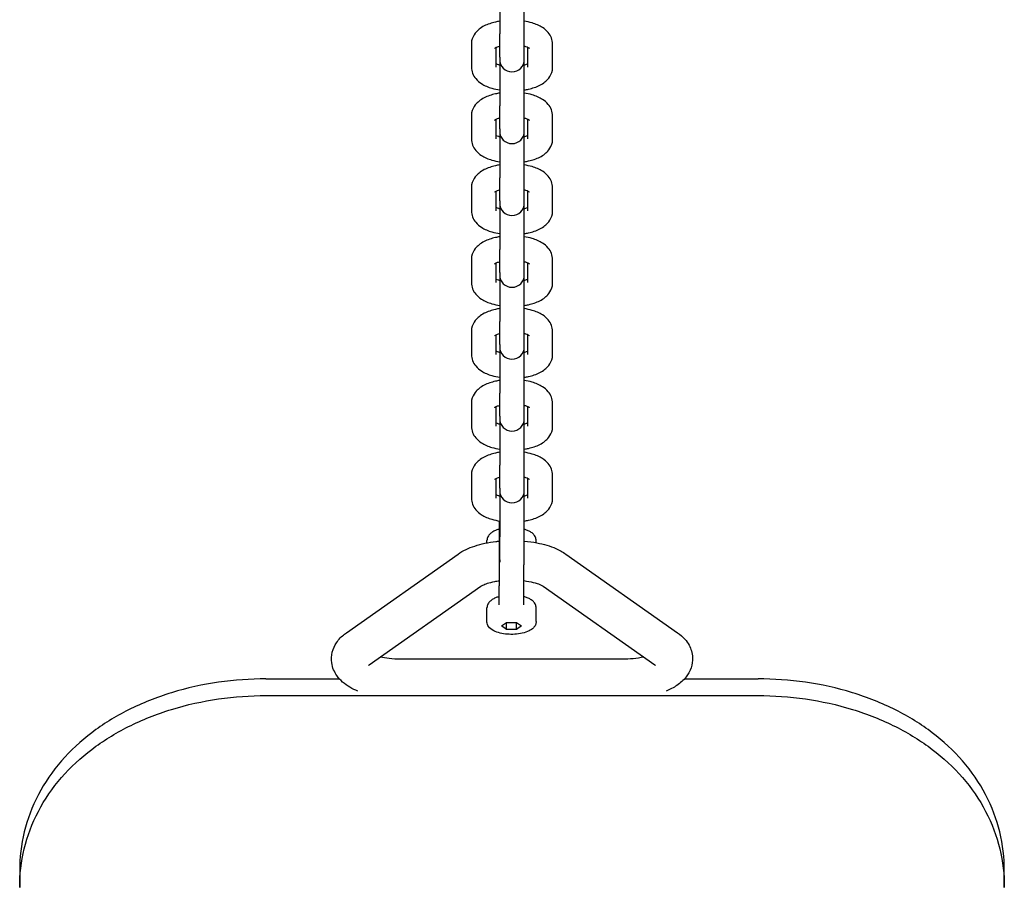
# Model space of a CAD drawing. Units: millimetres. Extents: x -3200 to 3200, y -2605 to 1611.
# Drawn here: x -100 to 100, y 494 to 671 of the extents above; entities that cross this region are included whole.
import ezdxf

# ---------------------------------------------------------------- set-up
doc = ezdxf.new("R2010")
doc.units = ezdxf.units.MM
doc.header["$LTSCALE"] = 60
doc.layers.add('SW_Toestellen', color=2, linetype='Continuous')

msp = doc.modelspace()

# ---------------------------------------------------------------- linework, layer by layer
at = {"layer": 'SW_Toestellen'}
for p, q in [((-2.5, 677.23), (-2.5, 667.81)), ((2.5, 667.81), (2.5, 677.23)), ((-2.5, 663.13), (-2.5, 667.81)), ((2.5, 663.13), (2.5, 667.81)), ((-8.25, 665.76), (-8.25, 661.08)), ((-3.25, 665.04), (-3.25, 661.08)), ((3.25, 661.08), (3.25, 665.04)), ((8.25, 661.08), (8.25, 665.76)), ((-2.5, 663.13), (-2.5, 662.63)), ((-2.5, 662.63), (-2.5, 653.2)), ((2.5, 662.63), (2.5, 663.13)), ((2.5, 653.2), (2.5, 662.63)), ((-2.5, 648.53), (-2.5, 653.2)), ((2.5, 648.53), (2.5, 653.2)), ((-8.25, 651.16), (-8.25, 646.48)), ((-3.25, 650.44), (-3.25, 646.48)), ((3.25, 646.48), (3.25, 650.44)), ((8.25, 646.48), (8.25, 651.16)), ((-2.5, 648.53), (-2.5, 648.03)), ((-2.5, 648.03), (-2.5, 638.6)), ((2.5, 648.03), (2.5, 648.53)), ((2.5, 638.6), (2.5, 648.03)), ((-2.5, 633.92), (-2.5, 638.6)), ((2.5, 633.92), (2.5, 638.6)), ((-8.25, 636.55), (-8.25, 631.88)), ((8.25, 631.88), (8.25, 636.55)), ((-3.25, 635.84), (-3.25, 631.88)), ((3.25, 631.88), (3.25, 635.84)), ((-2.5, 633.92), (-2.5, 633.43)), ((-2.5, 633.43), (-2.5, 624)), ((2.5, 633.43), (2.5, 633.92)), ((2.5, 624), (2.5, 633.43)), ((-2.5, 619.32), (-2.5, 624)), ((2.5, 619.32), (2.5, 624)), ((-8.25, 621.95), (-8.25, 617.27)), ((-3.25, 621.24), (-3.25, 617.27)), ((3.25, 617.27), (3.25, 621.24)), ((8.25, 617.27), (8.25, 621.95)), ((-2.5, 619.32), (-2.5, 618.83)), ((-2.5, 618.83), (-2.5, 609.4)), ((2.5, 618.83), (2.5, 619.32)), ((2.5, 609.4), (2.5, 618.83)), ((-2.5, 604.72), (-2.5, 609.4)), ((2.5, 604.72), (2.5, 609.4)), ((-8.25, 607.35), (-8.25, 602.67)), ((-3.25, 606.63), (-3.25, 602.67)), ((3.25, 602.67), (3.25, 606.63)), ((8.25, 602.67), (8.25, 607.35)), ((-2.5, 604.72), (-2.5, 604.22)), ((-2.5, 604.22), (-2.5, 594.8)), ((2.5, 604.22), (2.5, 604.72)), ((2.5, 594.8), (2.5, 604.22)), ((-2.5, 590.12), (-2.5, 594.8)), ((2.5, 590.12), (2.5, 594.8)), ((-8.25, 592.75), (-8.25, 588.07)), ((-3.25, 592.03), (-3.25, 588.07)), ((3.25, 588.07), (3.25, 592.03)), ((8.25, 588.07), (8.25, 592.75)), ((-2.5, 590.12), (-2.5, 589.62)), ((2.5, 589.62), (2.5, 590.12)), ((-2.5, 589.62), (-2.5, 580.19)), ((2.5, 580.19), (2.5, 589.62)), ((-2.5, 575.52), (-2.5, 580.19)), ((2.5, 575.52), (2.5, 580.19)), ((-8.25, 578.15), (-8.25, 573.47)), ((8.25, 573.47), (8.25, 578.15)), ((-3.25, 577.43), (-3.25, 573.47)), ((3.25, 573.47), (3.25, 577.43)), ((-2.5, 575.52), (-2.5, 575.02)), ((-2.5, 575.02), (-2.5, 565.59)), ((2.5, 575.02), (2.5, 575.52)), ((2.5, 565.59), (2.5, 575.02)), ((-2.59, 568.84), (-2.59, 555.68)), ((-5.09, 564.38), (-5.09, 564.85)), ((-2.5, 560.92), (-2.5, 565.59)), ((2.5, 560.92), (2.5, 565.59)), ((4.91, 564.42), (4.91, 564.85)), ((-33.64, 546.11), (-10.96, 562.09)), ((10.96, 562.09), (33.64, 546.11)), ((-2.5, 560.92), (-2.5, 560.45)), ((2.5, 560.42), (2.5, 560.92)), ((2.41, 555.68), (2.41, 559.75)), ((-29.04, 539.57), (-6.36, 555.55)), ((-2.59, 551.76), (-2.59, 555.68)), ((2.41, 551.76), (2.41, 555.68)), ((6.36, 555.55), (29.04, 539.57)), ((-5.09, 548.41), (-5.09, 551.15)), ((4.91, 548.41), (4.91, 551.15)), ((-2.11, 547.49), (-1.1, 548.21)), ((-1.1, 548.21), (0.92, 548.21)), ((-1.1, 546.78), (-1.1, 548.21)), ((0.92, 546.78), (0.92, 548.21)), ((0.92, 548.21), (1.93, 547.49)), ((-1.1, 546.78), (-2.11, 547.49)), ((0.92, 546.78), (-1.1, 546.78)), ((1.93, 547.49), (0.92, 546.78)), ((22.68, 540.74), (-22.68, 540.74)), ((-50, 536.74), (-35.05, 536.74)), ((35.05, 536.74), (50, 536.74)), ((-50, 533.35), (50, 533.35)), ((-100, 497.8), (-100, 494.37)), ((100, 494.37), (100, 497.8))]:
    msp.add_line(p, q, dxfattribs=at)
for centre, start in [((0, 662.63), 180), ((0, 648.03), 180), ((0, 633.43), 180), ((0, 618.83), 180), ((0, 604.22), 180), ((0, 589.62), 180), ((0, 575.02), 180), ((0, 560.42), 342.5237)]:
    msp.add_arc(centre, 2.5, start, 0, dxfattribs=at)
for points, knots in [([(-2.5, 670.4), (-2.79, 670.36), (-3.08, 670.3), (-4.17, 670.05), (-4.93, 669.8), (-6, 669.26), (-6.36, 669.04), (-6.97, 668.54), (-7.23, 668.29), (-7.79, 667.56), (-8.08, 667.02), (-8.23, 666.18), (-8.25, 665.97), (-8.25, 665.76)], [5.08719, 5.08719, 5.08719, 5.08719, 5.221867, 5.221867, 5.609203, 5.609203, 5.814957, 5.814957, 5.97874, 5.97874, 6.207755, 6.207755, 6.283185, 6.283185, 6.283185, 6.283185]), ([(8.25, 665.76), (8.25, 666.19), (8.16, 666.62), (7.86, 667.43), (7.63, 667.79), (7.02, 668.53), (6.62, 668.85), (5.55, 669.54), (4.84, 669.83), (3.57, 670.2), (3.04, 670.32), (2.5, 670.4)], [3.141593, 3.141593, 3.141593, 3.141593, 3.29467, 3.29467, 3.466471, 3.466471, 3.706233, 3.706233, 4.086664, 4.086664, 4.337588, 4.337588, 4.337588, 4.337588]), ([(-2.5, 665.3), (-2.55, 665.29), (-2.59, 665.28), (-2.9, 665.19), (-3.11, 665.11), (-3.41, 664.97), (-3.5, 664.91), (-3.56, 664.87), (-3.57, 664.86), (-3.57, 664.86)], [5.2902766, 5.2902766, 5.2902766, 5.2902766, 5.3301745, 5.3301745, 5.564057, 5.564057, 5.7609571, 5.7609571, 5.8459705, 5.8459705, 5.8459705, 5.8459705]), ([(3.57, 664.86), (3.57, 664.86), (3.55, 664.88), (3.48, 664.93), (3.4, 664.97), (3.15, 665.09), (2.98, 665.16), (2.69, 665.25), (2.6, 665.27), (2.5, 665.3)], [3.5788075, 3.5788075, 3.5788075, 3.5788075, 3.6881198, 3.6881198, 3.8553574, 3.8553574, 4.0512999, 4.0512999, 4.1345014, 4.1345014, 4.1345014, 4.1345014]), ([(-8.25, 661.08), (-8.25, 660.65), (-8.16, 660.22), (-7.86, 659.41), (-7.63, 659.05), (-7.02, 658.31), (-6.62, 657.99), (-5.55, 657.3), (-4.84, 657.01), (-3.57, 656.64), (-3.04, 656.52), (-2.5, 656.44)], [0, 0, 0, 0, 0.153078, 0.153078, 0.324878, 0.324878, 0.564641, 0.564641, 0.945072, 0.945072, 1.195995, 1.195995, 1.195995, 1.195995]), ([(-3.25, 661.8), (-3.12, 661.74), (-2.96, 661.68), (-2.69, 661.59), (-2.6, 661.56), (-2.5, 661.54)], [0.7301603, 0.7301603, 0.7301603, 0.7301603, 0.9097072, 0.9097072, 0.9929087, 0.9929087, 0.9929087, 0.9929087]), ([(2.5, 661.54), (2.55, 661.55), (2.59, 661.56), (2.88, 661.65), (3.09, 661.73), (3.25, 661.8)], [2.1486839, 2.1486839, 2.1486839, 2.1486839, 2.1885818, 2.1885818, 2.4114323, 2.4114323, 2.4114323, 2.4114323]), ([(2.5, 656.44), (2.79, 656.48), (3.08, 656.54), (4.17, 656.78), (4.93, 657.04), (6, 657.58), (6.36, 657.8), (6.97, 658.29), (7.23, 658.55), (7.79, 659.28), (8.08, 659.82), (8.23, 660.65), (8.25, 660.87), (8.25, 661.08)], [1.945597, 1.945597, 1.945597, 1.945597, 2.080275, 2.080275, 2.467611, 2.467611, 2.673364, 2.673364, 2.837147, 2.837147, 3.066162, 3.066162, 3.141593, 3.141593, 3.141593, 3.141593]), ([(-2.5, 655.8), (-2.79, 655.75), (-3.08, 655.7), (-4.17, 655.45), (-4.93, 655.2), (-6, 654.65), (-6.36, 654.43), (-6.97, 653.94), (-7.23, 653.69), (-7.79, 652.96), (-8.08, 652.42), (-8.23, 651.58), (-8.25, 651.37), (-8.25, 651.16)], [5.08719, 5.08719, 5.08719, 5.08719, 5.221867, 5.221867, 5.609203, 5.609203, 5.814957, 5.814957, 5.97874, 5.97874, 6.207755, 6.207755, 6.283185, 6.283185, 6.283185, 6.283185]), ([(8.25, 651.16), (8.25, 651.59), (8.16, 652.02), (7.86, 652.83), (7.63, 653.19), (7.02, 653.92), (6.62, 654.24), (5.55, 654.93), (4.84, 655.23), (3.57, 655.6), (3.04, 655.71), (2.5, 655.8)], [3.141593, 3.141593, 3.141593, 3.141593, 3.29467, 3.29467, 3.466471, 3.466471, 3.706233, 3.706233, 4.086664, 4.086664, 4.337588, 4.337588, 4.337588, 4.337588]), ([(-2.5, 650.7), (-2.55, 650.69), (-2.59, 650.67), (-2.9, 650.59), (-3.11, 650.5), (-3.41, 650.37), (-3.5, 650.31), (-3.56, 650.27), (-3.57, 650.26), (-3.57, 650.26)], [5.2902766, 5.2902766, 5.2902766, 5.2902766, 5.3301745, 5.3301745, 5.564057, 5.564057, 5.7609571, 5.7609571, 5.8459705, 5.8459705, 5.8459705, 5.8459705]), ([(3.57, 650.26), (3.57, 650.26), (3.55, 650.27), (3.48, 650.32), (3.4, 650.37), (3.15, 650.49), (2.98, 650.55), (2.69, 650.65), (2.6, 650.67), (2.5, 650.7)], [3.5788075, 3.5788075, 3.5788075, 3.5788075, 3.6881198, 3.6881198, 3.8553574, 3.8553574, 4.0512999, 4.0512999, 4.1345014, 4.1345014, 4.1345014, 4.1345014]), ([(-8.25, 646.48), (-8.25, 646.05), (-8.16, 645.62), (-7.86, 644.81), (-7.63, 644.44), (-7.02, 643.71), (-6.62, 643.39), (-5.55, 642.7), (-4.84, 642.41), (-3.57, 642.04), (-3.04, 641.92), (-2.5, 641.83)], [0, 0, 0, 0, 0.153078, 0.153078, 0.324878, 0.324878, 0.564641, 0.564641, 0.945072, 0.945072, 1.195995, 1.195995, 1.195995, 1.195995]), ([(-3.25, 647.19), (-3.12, 647.14), (-2.96, 647.08), (-2.69, 646.99), (-2.6, 646.96), (-2.5, 646.94)], [0.7301603, 0.7301603, 0.7301603, 0.7301603, 0.9097072, 0.9097072, 0.9929087, 0.9929087, 0.9929087, 0.9929087]), ([(2.5, 646.94), (2.55, 646.95), (2.59, 646.96), (2.88, 647.05), (3.09, 647.12), (3.25, 647.19)], [2.1486839, 2.1486839, 2.1486839, 2.1486839, 2.1885818, 2.1885818, 2.4114323, 2.4114323, 2.4114323, 2.4114323]), ([(2.5, 641.83), (2.79, 641.88), (3.08, 641.94), (4.17, 642.18), (4.93, 642.43), (6, 642.98), (6.36, 643.2), (6.97, 643.69), (7.23, 643.94), (7.79, 644.68), (8.08, 645.22), (8.23, 646.05), (8.25, 646.27), (8.25, 646.48)], [1.945597, 1.945597, 1.945597, 1.945597, 2.080275, 2.080275, 2.467611, 2.467611, 2.673364, 2.673364, 2.837147, 2.837147, 3.066162, 3.066162, 3.141593, 3.141593, 3.141593, 3.141593]), ([(-2.5, 641.2), (-2.79, 641.15), (-3.08, 641.1), (-4.17, 640.85), (-4.93, 640.6), (-6, 640.05), (-6.36, 639.83), (-6.97, 639.34), (-7.23, 639.09), (-7.79, 638.36), (-8.08, 637.81), (-8.23, 636.98), (-8.25, 636.77), (-8.25, 636.55)], [5.08719, 5.08719, 5.08719, 5.08719, 5.221867, 5.221867, 5.609203, 5.609203, 5.814957, 5.814957, 5.97874, 5.97874, 6.207755, 6.207755, 6.283185, 6.283185, 6.283185, 6.283185]), ([(8.25, 636.55), (8.25, 636.99), (8.16, 637.42), (7.86, 638.22), (7.63, 638.59), (7.02, 639.32), (6.62, 639.64), (5.55, 640.33), (4.84, 640.62), (3.57, 641), (3.04, 641.11), (2.5, 641.2)], [3.141593, 3.141593, 3.141593, 3.141593, 3.29467, 3.29467, 3.466471, 3.466471, 3.706233, 3.706233, 4.086664, 4.086664, 4.337588, 4.337588, 4.337588, 4.337588]), ([(-2.5, 636.1), (-2.55, 636.08), (-2.59, 636.07), (-2.9, 635.98), (-3.11, 635.9), (-3.41, 635.77), (-3.5, 635.71), (-3.56, 635.67), (-3.57, 635.66), (-3.57, 635.66)], [5.2902766, 5.2902766, 5.2902766, 5.2902766, 5.3301745, 5.3301745, 5.564057, 5.564057, 5.7609571, 5.7609571, 5.8459705, 5.8459705, 5.8459705, 5.8459705]), ([(3.57, 635.66), (3.57, 635.66), (3.55, 635.67), (3.48, 635.72), (3.4, 635.77), (3.15, 635.88), (2.98, 635.95), (2.69, 636.04), (2.6, 636.07), (2.5, 636.1)], [3.5788075, 3.5788075, 3.5788075, 3.5788075, 3.6881198, 3.6881198, 3.8553574, 3.8553574, 4.0512999, 4.0512999, 4.1345014, 4.1345014, 4.1345014, 4.1345014]), ([(-3.25, 632.59), (-3.12, 632.54), (-2.96, 632.47), (-2.69, 632.39), (-2.6, 632.36), (-2.5, 632.33)], [0.7301603, 0.7301603, 0.7301603, 0.7301603, 0.9097072, 0.9097072, 0.9929087, 0.9929087, 0.9929087, 0.9929087]), ([(2.5, 632.33), (2.55, 632.35), (2.59, 632.36), (2.88, 632.44), (3.09, 632.52), (3.25, 632.59)], [2.1486839, 2.1486839, 2.1486839, 2.1486839, 2.1885818, 2.1885818, 2.4114323, 2.4114323, 2.4114323, 2.4114323]), ([(-8.25, 631.88), (-8.25, 631.44), (-8.16, 631.01), (-7.86, 630.21), (-7.63, 629.84), (-7.02, 629.11), (-6.62, 628.79), (-5.55, 628.1), (-4.84, 627.81), (-3.57, 627.43), (-3.04, 627.32), (-2.5, 627.23)], [0, 0, 0, 0, 0.153078, 0.153078, 0.324878, 0.324878, 0.564641, 0.564641, 0.945072, 0.945072, 1.195995, 1.195995, 1.195995, 1.195995]), ([(2.5, 627.23), (2.79, 627.28), (3.08, 627.33), (4.17, 627.58), (4.93, 627.83), (6, 628.38), (6.36, 628.6), (6.97, 629.09), (7.23, 629.34), (7.79, 630.07), (8.08, 630.62), (8.23, 631.45), (8.25, 631.66), (8.25, 631.88)], [1.945597, 1.945597, 1.945597, 1.945597, 2.080275, 2.080275, 2.467611, 2.467611, 2.673364, 2.673364, 2.837147, 2.837147, 3.066162, 3.066162, 3.141593, 3.141593, 3.141593, 3.141593]), ([(-2.5, 626.6), (-2.79, 626.55), (-3.08, 626.5), (-4.17, 626.25), (-4.93, 626), (-6, 625.45), (-6.36, 625.23), (-6.97, 624.74), (-7.23, 624.49), (-7.79, 623.76), (-8.08, 623.21), (-8.23, 622.38), (-8.25, 622.17), (-8.25, 621.95)], [5.08719, 5.08719, 5.08719, 5.08719, 5.221867, 5.221867, 5.609203, 5.609203, 5.814957, 5.814957, 5.97874, 5.97874, 6.207755, 6.207755, 6.283185, 6.283185, 6.283185, 6.283185]), ([(8.25, 621.95), (8.25, 622.39), (8.16, 622.82), (7.86, 623.62), (7.63, 623.99), (7.02, 624.72), (6.62, 625.04), (5.55, 625.73), (4.84, 626.02), (3.57, 626.39), (3.04, 626.51), (2.5, 626.6)], [3.141593, 3.141593, 3.141593, 3.141593, 3.29467, 3.29467, 3.466471, 3.466471, 3.706233, 3.706233, 4.086664, 4.086664, 4.337588, 4.337588, 4.337588, 4.337588]), ([(-2.5, 621.49), (-2.55, 621.48), (-2.59, 621.47), (-2.9, 621.38), (-3.11, 621.3), (-3.41, 621.16), (-3.5, 621.11), (-3.56, 621.06), (-3.57, 621.06), (-3.57, 621.06)], [5.2902766, 5.2902766, 5.2902766, 5.2902766, 5.3301745, 5.3301745, 5.564057, 5.564057, 5.7609571, 5.7609571, 5.8459705, 5.8459705, 5.8459705, 5.8459705]), ([(3.57, 621.06), (3.57, 621.06), (3.55, 621.07), (3.48, 621.12), (3.4, 621.17), (3.15, 621.28), (2.98, 621.35), (2.69, 621.44), (2.6, 621.47), (2.5, 621.49)], [3.5788075, 3.5788075, 3.5788075, 3.5788075, 3.6881198, 3.6881198, 3.8553574, 3.8553574, 4.0512999, 4.0512999, 4.1345014, 4.1345014, 4.1345014, 4.1345014]), ([(-8.25, 617.27), (-8.25, 616.84), (-8.16, 616.41), (-7.86, 615.6), (-7.63, 615.24), (-7.02, 614.51), (-6.62, 614.19), (-5.55, 613.5), (-4.84, 613.21), (-3.57, 612.83), (-3.04, 612.72), (-2.5, 612.63)], [0, 0, 0, 0, 0.153078, 0.153078, 0.324878, 0.324878, 0.564641, 0.564641, 0.945072, 0.945072, 1.195995, 1.195995, 1.195995, 1.195995]), ([(-3.25, 617.99), (-3.12, 617.93), (-2.96, 617.87), (-2.69, 617.79), (-2.6, 617.76), (-2.5, 617.73)], [0.7301603, 0.7301603, 0.7301603, 0.7301603, 0.9097072, 0.9097072, 0.9929087, 0.9929087, 0.9929087, 0.9929087]), ([(2.5, 617.73), (2.55, 617.74), (2.59, 617.76), (2.88, 617.84), (3.09, 617.92), (3.25, 617.99)], [2.1486839, 2.1486839, 2.1486839, 2.1486839, 2.1885818, 2.1885818, 2.4114323, 2.4114323, 2.4114323, 2.4114323]), ([(2.5, 612.63), (2.79, 612.68), (3.08, 612.73), (4.17, 612.98), (4.93, 613.23), (6, 613.78), (6.36, 614), (6.97, 614.49), (7.23, 614.74), (7.79, 615.47), (8.08, 616.02), (8.23, 616.85), (8.25, 617.06), (8.25, 617.27)], [1.945597, 1.945597, 1.945597, 1.945597, 2.080275, 2.080275, 2.467611, 2.467611, 2.673364, 2.673364, 2.837147, 2.837147, 3.066162, 3.066162, 3.141593, 3.141593, 3.141593, 3.141593]), ([(-2.5, 612), (-2.79, 611.95), (-3.08, 611.89), (-4.17, 611.65), (-4.93, 611.4), (-6, 610.85), (-6.36, 610.63), (-6.97, 610.14), (-7.23, 609.88), (-7.79, 609.15), (-8.08, 608.61), (-8.23, 607.78), (-8.25, 607.56), (-8.25, 607.35)], [5.08719, 5.08719, 5.08719, 5.08719, 5.221867, 5.221867, 5.609203, 5.609203, 5.814957, 5.814957, 5.97874, 5.97874, 6.207755, 6.207755, 6.283185, 6.283185, 6.283185, 6.283185]), ([(8.25, 607.35), (8.25, 607.78), (8.16, 608.21), (7.86, 609.02), (7.63, 609.39), (7.02, 610.12), (6.62, 610.44), (5.55, 611.13), (4.84, 611.42), (3.57, 611.79), (3.04, 611.91), (2.5, 612)], [3.141593, 3.141593, 3.141593, 3.141593, 3.29467, 3.29467, 3.466471, 3.466471, 3.706233, 3.706233, 4.086664, 4.086664, 4.337588, 4.337588, 4.337588, 4.337588]), ([(-2.5, 606.89), (-2.55, 606.88), (-2.59, 606.87), (-2.9, 606.78), (-3.11, 606.7), (-3.41, 606.56), (-3.5, 606.51), (-3.56, 606.46), (-3.57, 606.45), (-3.57, 606.45)], [5.2902766, 5.2902766, 5.2902766, 5.2902766, 5.3301745, 5.3301745, 5.564057, 5.564057, 5.7609571, 5.7609571, 5.8459705, 5.8459705, 5.8459705, 5.8459705]), ([(3.57, 606.45), (3.57, 606.45), (3.55, 606.47), (3.48, 606.52), (3.4, 606.57), (3.15, 606.68), (2.98, 606.75), (2.69, 606.84), (2.6, 606.87), (2.5, 606.89)], [3.5788075, 3.5788075, 3.5788075, 3.5788075, 3.6881198, 3.6881198, 3.8553574, 3.8553574, 4.0512999, 4.0512999, 4.1345014, 4.1345014, 4.1345014, 4.1345014]), ([(-8.25, 602.67), (-8.25, 602.24), (-8.16, 601.81), (-7.86, 601), (-7.63, 600.64), (-7.02, 599.91), (-6.62, 599.58), (-5.55, 598.9), (-4.84, 598.6), (-3.57, 598.23), (-3.04, 598.11), (-2.5, 598.03)], [0, 0, 0, 0, 0.153078, 0.153078, 0.324878, 0.324878, 0.564641, 0.564641, 0.945072, 0.945072, 1.195995, 1.195995, 1.195995, 1.195995]), ([(-3.25, 603.39), (-3.12, 603.33), (-2.96, 603.27), (-2.69, 603.18), (-2.6, 603.16), (-2.5, 603.13)], [0.7301603, 0.7301603, 0.7301603, 0.7301603, 0.9097072, 0.9097072, 0.9929087, 0.9929087, 0.9929087, 0.9929087]), ([(2.5, 603.13), (2.55, 603.14), (2.59, 603.16), (2.88, 603.24), (3.09, 603.32), (3.25, 603.39)], [2.1486839, 2.1486839, 2.1486839, 2.1486839, 2.1885818, 2.1885818, 2.4114323, 2.4114323, 2.4114323, 2.4114323]), ([(2.5, 598.03), (2.79, 598.07), (3.08, 598.13), (4.17, 598.38), (4.93, 598.63), (6, 599.18), (6.36, 599.4), (6.97, 599.89), (7.23, 600.14), (7.79, 600.87), (8.08, 601.41), (8.23, 602.25), (8.25, 602.46), (8.25, 602.67)], [1.945597, 1.945597, 1.945597, 1.945597, 2.080275, 2.080275, 2.467611, 2.467611, 2.673364, 2.673364, 2.837147, 2.837147, 3.066162, 3.066162, 3.141593, 3.141593, 3.141593, 3.141593]), ([(-2.5, 597.39), (-2.79, 597.35), (-3.08, 597.29), (-4.17, 597.04), (-4.93, 596.79), (-6, 596.25), (-6.36, 596.03), (-6.97, 595.53), (-7.23, 595.28), (-7.79, 594.55), (-8.08, 594.01), (-8.23, 593.18), (-8.25, 592.96), (-8.25, 592.75)], [5.08719, 5.08719, 5.08719, 5.08719, 5.221867, 5.221867, 5.609203, 5.609203, 5.814957, 5.814957, 5.97874, 5.97874, 6.207755, 6.207755, 6.283185, 6.283185, 6.283185, 6.283185]), ([(8.25, 592.75), (8.25, 593.18), (8.16, 593.61), (7.86, 594.42), (7.63, 594.78), (7.02, 595.52), (6.62, 595.84), (5.55, 596.53), (4.84, 596.82), (3.57, 597.19), (3.04, 597.31), (2.5, 597.39)], [3.141593, 3.141593, 3.141593, 3.141593, 3.29467, 3.29467, 3.466471, 3.466471, 3.706233, 3.706233, 4.086664, 4.086664, 4.337588, 4.337588, 4.337588, 4.337588]), ([(-2.5, 592.29), (-2.55, 592.28), (-2.59, 592.27), (-2.9, 592.18), (-3.11, 592.1), (-3.41, 591.96), (-3.5, 591.9), (-3.56, 591.86), (-3.57, 591.85), (-3.57, 591.85)], [5.2902766, 5.2902766, 5.2902766, 5.2902766, 5.3301745, 5.3301745, 5.564057, 5.564057, 5.7609571, 5.7609571, 5.8459705, 5.8459705, 5.8459705, 5.8459705]), ([(3.57, 591.85), (3.57, 591.85), (3.55, 591.87), (3.48, 591.92), (3.4, 591.96), (3.15, 592.08), (2.98, 592.15), (2.69, 592.24), (2.6, 592.27), (2.5, 592.29)], [3.5788075, 3.5788075, 3.5788075, 3.5788075, 3.6881198, 3.6881198, 3.8553574, 3.8553574, 4.0512999, 4.0512999, 4.1345014, 4.1345014, 4.1345014, 4.1345014]), ([(-8.25, 588.07), (-8.25, 587.64), (-8.16, 587.21), (-7.86, 586.4), (-7.63, 586.04), (-7.02, 585.3), (-6.62, 584.98), (-5.55, 584.29), (-4.84, 584), (-3.57, 583.63), (-3.04, 583.51), (-2.5, 583.43)], [0, 0, 0, 0, 0.153078, 0.153078, 0.324878, 0.324878, 0.564641, 0.564641, 0.945072, 0.945072, 1.195995, 1.195995, 1.195995, 1.195995]), ([(-3.25, 588.79), (-3.12, 588.73), (-2.96, 588.67), (-2.69, 588.58), (-2.6, 588.55), (-2.5, 588.53)], [0.7301603, 0.7301603, 0.7301603, 0.7301603, 0.9097072, 0.9097072, 0.9929087, 0.9929087, 0.9929087, 0.9929087]), ([(2.5, 588.53), (2.55, 588.54), (2.59, 588.55), (2.88, 588.64), (3.09, 588.72), (3.25, 588.79)], [2.1486839, 2.1486839, 2.1486839, 2.1486839, 2.1885818, 2.1885818, 2.4114323, 2.4114323, 2.4114323, 2.4114323]), ([(2.5, 583.43), (2.79, 583.47), (3.08, 583.53), (4.17, 583.78), (4.93, 584.03), (6, 584.57), (6.36, 584.79), (6.97, 585.29), (7.23, 585.54), (7.79, 586.27), (8.08, 586.81), (8.23, 587.64), (8.25, 587.86), (8.25, 588.07)], [1.945597, 1.945597, 1.945597, 1.945597, 2.080275, 2.080275, 2.467611, 2.467611, 2.673364, 2.673364, 2.837147, 2.837147, 3.066162, 3.066162, 3.141593, 3.141593, 3.141593, 3.141593]), ([(-2.5, 582.79), (-2.79, 582.75), (-3.08, 582.69), (-4.17, 582.44), (-4.93, 582.19), (-6, 581.64), (-6.36, 581.42), (-6.97, 580.93), (-7.23, 580.68), (-7.79, 579.95), (-8.08, 579.41), (-8.23, 578.57), (-8.25, 578.36), (-8.25, 578.15)], [5.08719, 5.08719, 5.08719, 5.08719, 5.221867, 5.221867, 5.609203, 5.609203, 5.814957, 5.814957, 5.97874, 5.97874, 6.207755, 6.207755, 6.283185, 6.283185, 6.283185, 6.283185]), ([(8.25, 578.15), (8.25, 578.58), (8.16, 579.01), (7.86, 579.82), (7.63, 580.18), (7.02, 580.91), (6.62, 581.24), (5.55, 581.92), (4.84, 582.22), (3.57, 582.59), (3.04, 582.71), (2.5, 582.79)], [3.141593, 3.141593, 3.141593, 3.141593, 3.29467, 3.29467, 3.466471, 3.466471, 3.706233, 3.706233, 4.086664, 4.086664, 4.337588, 4.337588, 4.337588, 4.337588]), ([(-2.5, 577.69), (-2.55, 577.68), (-2.59, 577.66), (-2.9, 577.58), (-3.11, 577.49), (-3.41, 577.36), (-3.5, 577.3), (-3.56, 577.26), (-3.57, 577.25), (-3.57, 577.25)], [5.2902766, 5.2902766, 5.2902766, 5.2902766, 5.3301745, 5.3301745, 5.564057, 5.564057, 5.7609571, 5.7609571, 5.8459705, 5.8459705, 5.8459705, 5.8459705]), ([(3.57, 577.25), (3.57, 577.25), (3.55, 577.26), (3.48, 577.31), (3.4, 577.36), (3.15, 577.48), (2.98, 577.54), (2.69, 577.64), (2.6, 577.66), (2.5, 577.69)], [3.5788075, 3.5788075, 3.5788075, 3.5788075, 3.6881198, 3.6881198, 3.8553574, 3.8553574, 4.0512999, 4.0512999, 4.1345014, 4.1345014, 4.1345014, 4.1345014]), ([(-3.25, 574.19), (-3.12, 574.13), (-2.96, 574.07), (-2.69, 573.98), (-2.6, 573.95), (-2.5, 573.93)], [0.7301603, 0.7301603, 0.7301603, 0.7301603, 0.9097072, 0.9097072, 0.9929087, 0.9929087, 0.9929087, 0.9929087]), ([(2.5, 573.93), (2.55, 573.94), (2.59, 573.95), (2.88, 574.04), (3.09, 574.11), (3.25, 574.19)], [2.1486839, 2.1486839, 2.1486839, 2.1486839, 2.1885818, 2.1885818, 2.4114323, 2.4114323, 2.4114323, 2.4114323]), ([(-8.25, 573.47), (-8.25, 573.04), (-8.16, 572.61), (-7.86, 571.8), (-7.63, 571.43), (-7.02, 570.7), (-6.62, 570.38), (-5.55, 569.69), (-4.84, 569.4), (-3.57, 569.03), (-3.04, 568.91), (-2.5, 568.82)], [0, 0, 0, 0, 0.153078, 0.153078, 0.324878, 0.324878, 0.564641, 0.564641, 0.945072, 0.945072, 1.195995, 1.195995, 1.195995, 1.195995]), ([(2.5, 568.82), (2.79, 568.87), (3.08, 568.93), (4.17, 569.17), (4.93, 569.42), (6, 569.97), (6.36, 570.19), (6.97, 570.68), (7.23, 570.94), (7.79, 571.67), (8.08, 572.21), (8.23, 573.04), (8.25, 573.26), (8.25, 573.47)], [1.945597, 1.945597, 1.945597, 1.945597, 2.080275, 2.080275, 2.467611, 2.467611, 2.673364, 2.673364, 2.837147, 2.837147, 3.066162, 3.066162, 3.141593, 3.141593, 3.141593, 3.141593]), ([(-2.59, 567.17), (-2.8, 567.11), (-3.01, 567.04), (-3.44, 566.87), (-3.67, 566.77), (-4.08, 566.52), (-4.28, 566.39), (-4.63, 566.06), (-4.78, 565.86), (-5.02, 565.4), (-5.09, 565.13), (-5.09, 564.85)], [2.1638592, 2.1638592, 2.1638592, 2.1638592, 2.3290525, 2.3290525, 2.5321876, 2.5321876, 2.7353226, 2.7353226, 2.9384576, 2.9384576, 3.1415927, 3.1415927, 3.1415927, 3.1415927]), ([(4.91, 564.85), (4.91, 565.09), (4.86, 565.32), (4.66, 565.77), (4.51, 565.98), (4.17, 566.32), (3.98, 566.47), (3.57, 566.72), (3.35, 566.83), (2.92, 567.01), (2.72, 567.08), (2.5, 567.14)], [6.2831853, 6.2831853, 6.2831853, 6.2831853, 6.4578068, 6.4578068, 6.6609418, 6.6609418, 6.8640768, 6.8640768, 7.0672119, 7.0672119, 7.2371253, 7.2371253, 7.2371253, 7.2371253]), ([(-10.96, 562.09), (-9.93, 562.82), (-8.8, 563.33), (-6.24, 564.18), (-4.79, 564.48), (-3.05, 564.69), (-2.82, 564.72), (-2.59, 564.74)], [0.5235988, 0.5235988, 0.5235988, 0.5235988, 0.8861836, 0.8861836, 1.2859918, 1.2859918, 1.3467393, 1.3467393, 1.3467393, 1.3467393]), ([(2.5, 564.75), (3.37, 564.67), (4.23, 564.55), (6.44, 564.12), (7.74, 563.74), (9.64, 562.91), (10.32, 562.54), (10.96, 562.09)], [1.7868994, 1.7868994, 1.7868994, 1.7868994, 2.0158719, 2.0158719, 2.3929978, 2.3929978, 2.6179939, 2.6179939, 2.6179939, 2.6179939]), ([(-6.36, 555.55), (-6.27, 555.61), (-6.13, 555.7), (-5.69, 555.91), (-5.38, 556.04), (-4.58, 556.3), (-4.07, 556.43), (-3.22, 556.59), (-2.91, 556.65), (-2.59, 556.69)], [0.5235988, 0.5235988, 0.5235988, 0.5235988, 0.6955495, 0.6955495, 0.8966163, 0.8966163, 1.1298358, 1.1298358, 1.2534193, 1.2534193, 1.2534193, 1.2534193]), ([(2.41, 556.71), (2.59, 556.69), (2.77, 556.66), (3.61, 556.53), (4.22, 556.4), (5.21, 556.11), (5.61, 555.95), (6.11, 555.71), (6.27, 555.61), (6.36, 555.55)], [1.8648005, 1.8648005, 1.8648005, 1.8648005, 1.9345969, 1.9345969, 2.1984935, 2.1984935, 2.437829, 2.437829, 2.6179939, 2.6179939, 2.6179939, 2.6179939]), ([(-2.59, 553.46), (-2.8, 553.4), (-3.01, 553.34), (-3.44, 553.17), (-3.67, 553.07), (-4.08, 552.82), (-4.28, 552.68), (-4.63, 552.35), (-4.78, 552.16), (-5.02, 551.7), (-5.09, 551.43), (-5.09, 551.15)], [2.1638592, 2.1638592, 2.1638592, 2.1638592, 2.3290525, 2.3290525, 2.5321876, 2.5321876, 2.7353226, 2.7353226, 2.9384576, 2.9384576, 3.1415927, 3.1415927, 3.1415927, 3.1415927]), ([(4.91, 551.15), (4.91, 551.39), (4.86, 551.62), (4.66, 552.07), (4.51, 552.27), (4.17, 552.62), (3.98, 552.76), (3.57, 553.02), (3.35, 553.13), (2.89, 553.31), (2.66, 553.39), (2.41, 553.46)], [6.2831853, 6.2831853, 6.2831853, 6.2831853, 6.4578068, 6.4578068, 6.6609418, 6.6609418, 6.8640768, 6.8640768, 7.0672119, 7.0672119, 7.2609187, 7.2609187, 7.2609187, 7.2609187]), ([(4.91, 548.41), (4.91, 548.17), (4.86, 547.93), (4.66, 547.49), (4.51, 547.28), (4.09, 546.85), (3.79, 546.66), (3.05, 546.28), (2.58, 546.12), (1.59, 545.9), (1.07, 545.83), (0.04, 545.77), (-0.47, 545.78), (-1.48, 545.86), (-1.97, 545.94), (-2.9, 546.17), (-3.33, 546.32), (-4.13, 546.74), (-4.5, 547.01), (-4.94, 547.65), (-5.06, 547.96), (-5.09, 548.33), (-5.09, 548.37), (-5.09, 548.41)], [0, 0, 0, 0, 0.174621, 0.174621, 0.378175, 0.378175, 0.680393, 0.680393, 1.065551, 1.065551, 1.425248, 1.425248, 1.772699, 1.772699, 2.121078, 2.121078, 2.483523, 2.483523, 2.86862, 2.86862, 3.113613, 3.113613, 3.141593, 3.141593, 3.141593, 3.141593]), ([(-31.29, 534.24), (-32.41, 534.7), (-33.46, 535.27), (-34.82, 536.47), (-35.22, 536.89), (-36.07, 538.11), (-36.48, 539.01), (-36.73, 540.74), (-36.68, 541.49), (-36.33, 542.9), (-36.02, 543.55), (-35.18, 544.81), (-34.62, 545.37), (-33.9, 545.93), (-33.77, 546.03), (-33.64, 546.11)], [5.501349, 5.501349, 5.501349, 5.501349, 5.850313, 5.850313, 6.005206, 6.005206, 6.225578, 6.225578, 6.384016, 6.384016, 6.548039, 6.548039, 6.762334, 6.762334, 6.806784, 6.806784, 6.806784, 6.806784]), ([(33.64, 546.11), (34.16, 545.75), (34.66, 545.33), (35.43, 544.45), (35.72, 544.04), (36.36, 542.86), (36.63, 542), (36.71, 540.38), (36.6, 539.65), (36.14, 538.28), (35.78, 537.66), (34.82, 536.42), (34.18, 535.87), (32.81, 534.94), (32.07, 534.56), (31.29, 534.24)], [2.617994, 2.617994, 2.617994, 2.617994, 2.799286, 2.799286, 2.926411, 2.926411, 3.120472, 3.120472, 3.276577, 3.276577, 3.447213, 3.447213, 3.681345, 3.681345, 3.923429, 3.923429, 3.923429, 3.923429]), ([(-22.68, 540.74), (-23.45, 540.74), (-24.21, 540.79), (-25.59, 540.94), (-26.21, 541.05), (-26.76, 541.18)], [4.712389, 4.712389, 4.712389, 4.712389, 4.987208, 4.987208, 5.2346987, 5.2346987, 5.2346987, 5.2346987]), ([(26.76, 541.18), (26.42, 541.1), (26.05, 541.03), (25, 540.86), (24.29, 540.79), (23.27, 540.75), (22.97, 540.74), (22.68, 540.74)], [4.1900792, 4.1900792, 4.1900792, 4.1900792, 4.3432464, 4.3432464, 4.6068031, 4.6068031, 4.712389, 4.712389, 4.712389, 4.712389]), ([(-50, 536.74), (-53.14, 536.74), (-56.39, 536.52), (-62.84, 535.59), (-66.06, 534.88), (-72.22, 532.99), (-75.17, 531.81), (-80.63, 529.06), (-83.14, 527.49), (-87.58, 524.11), (-89.67, 522.19), (-93.35, 517.95), (-94.94, 515.64), (-97.48, 510.78), (-98.44, 508.22), (-99.7, 503.02), (-100, 500.38), (-100, 497.8)], [30.310597, 30.310597, 30.310597, 30.310597, 31.252425, 31.252425, 32.194252, 32.194252, 33.136079, 33.136079, 34.077906, 34.077906, 35.023115, 35.023115, 35.968324, 35.968324, 36.913533, 36.913533, 37.858742, 37.858742, 37.858742, 37.858742]), ([(100, 497.8), (100, 500.38), (99.7, 503.02), (98.44, 508.22), (97.48, 510.78), (94.94, 515.64), (93.35, 517.95), (89.67, 522.19), (87.58, 524.11), (83.14, 527.49), (80.63, 529.06), (75.17, 531.81), (72.22, 532.99), (66.06, 534.88), (62.84, 535.59), (56.39, 536.52), (53.14, 536.74), (50, 536.74)], [22.762474, 22.762474, 22.762474, 22.762474, 23.707683, 23.707683, 24.652892, 24.652892, 25.598101, 25.598101, 26.54331, 26.54331, 27.485137, 27.485137, 28.426964, 28.426964, 29.368791, 29.368791, 30.310619, 30.310619, 30.310619, 30.310619]), ([(-100, 494.37), (-100, 496.95), (-99.7, 499.6), (-98.44, 504.8), (-97.48, 507.37), (-94.94, 512.24), (-93.35, 514.55), (-89.67, 518.79), (-87.58, 520.71), (-83.14, 524.09), (-80.63, 525.66), (-75.17, 528.41), (-72.22, 529.6), (-66.06, 531.48), (-62.84, 532.2), (-56.39, 533.13), (-53.14, 533.35), (-50, 533.35)], [22.766996, 22.766996, 22.766996, 22.766996, 23.7123, 23.7123, 24.657604, 24.657604, 25.602908, 25.602908, 26.548212, 26.548212, 27.490043, 27.490043, 28.431873, 28.431873, 29.373703, 29.373703, 30.315533, 30.315533, 30.315533, 30.315533]), ([(50, 533.35), (53.14, 533.35), (56.39, 533.13), (62.84, 532.2), (66.06, 531.48), (72.22, 529.6), (75.17, 528.41), (80.63, 525.66), (83.14, 524.09), (87.58, 520.71), (89.67, 518.79), (93.35, 514.55), (94.94, 512.24), (97.48, 507.37), (98.44, 504.8), (99.7, 499.6), (100, 496.95), (100, 494.37)], [30.315533, 30.315533, 30.315533, 30.315533, 31.257364, 31.257364, 32.199194, 32.199194, 33.141024, 33.141024, 34.082854, 34.082854, 35.028159, 35.028159, 35.973463, 35.973463, 36.918767, 36.918767, 37.864071, 37.864071, 37.864071, 37.864071])]:
    msp.add_open_spline(points, degree=3, knots=knots, dxfattribs=at)
for points in [[(-29.12, 539.51), (-29.12, 539.51), (-29.09, 539.54), (-29.04, 539.57)], [(29.04, 539.57), (29.09, 539.54), (29.12, 539.51), (29.12, 539.51)]]:
    msp.add_open_spline(points, degree=3, dxfattribs=at)

doc.saveas('drawing.dxf')
